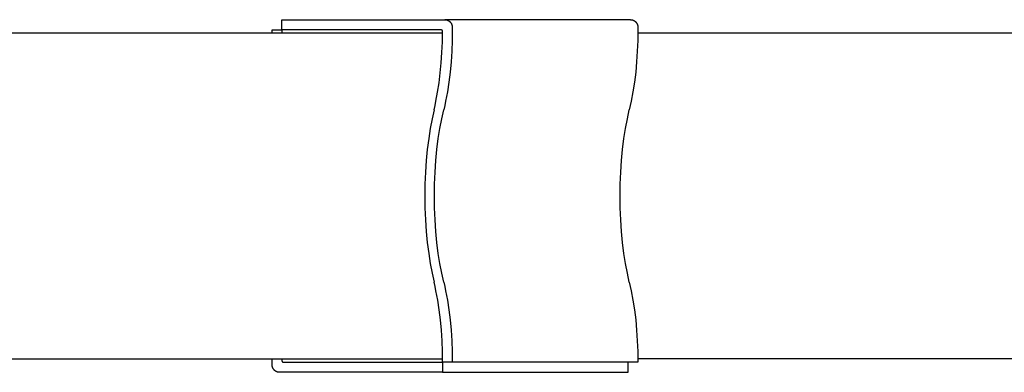
# Model space of a CAD drawing. Units: inches. Extents: x -396 to 870, y -189 to 341.
# Drawn here: x 67 to 85, y 34 to 40 of the extents above; entities that cross this region are included whole.
import ezdxf

# ---------------------------------------------------------------- set-up
doc = ezdxf.new("R2010")
doc.units = ezdxf.units.IN
doc.header["$MEASUREMENT"] = 0
doc.layers.add('Make2D$Visible$Curves', color=7, linetype='Continuous', true_color=0x000000)

msp = doc.modelspace()

# ---------------------------------------------------------------- linework, layer by layer
at = {"layer": 'Make2D$Visible$Curves', "lineweight": -3}
for points in [[(71.8745, 40.0139), (71.8745, 40.2014)], [(71.8745, 40.2014), (74.882, 40.2014)], [(78.3029, 40.2014), (74.882, 40.2014)], [(74.882, 40.2014), (74.885, 40.2014), (74.888, 40.2012), (74.891, 40.2011), (74.8941, 40.2008), (74.8971, 40.2005), (74.9002, 40.2001), (74.9033, 40.1996), (74.9064, 40.199), (74.9095, 40.1984), (74.9126, 40.1977), (74.9157, 40.1968), (74.9188, 40.1959), (74.922, 40.195), (74.9251, 40.1939), (74.9282, 40.1927), (74.9313, 40.1915), (74.9344, 40.1901), (74.9374, 40.1887), (74.9405, 40.1872), (74.9435, 40.1856), (74.9465, 40.1839), (74.9494, 40.1822), (74.9524, 40.1803), (74.9552, 40.1784), (74.9581, 40.1764), (74.9609, 40.1743), (74.9637, 40.1721), (74.9664, 40.1698), (74.969, 40.1675), (74.9716, 40.1651), (74.9742, 40.1626), (74.9766, 40.1601), (74.9791, 40.1574), (74.9814, 40.1548), (74.9837, 40.152), (74.9859, 40.1492), (74.988, 40.1464), (74.9901, 40.1435), (74.9921, 40.1405), (74.994, 40.1375), (74.9958, 40.1345), (74.9976, 40.1314), (74.9993, 40.1283), (75.0009, 40.1251), (75.0024, 40.1219), (75.0038, 40.1187), (75.0052, 40.1155), (75.0064, 40.1122), (75.0076, 40.109), (75.0087, 40.1057), (75.0097, 40.1024), (75.0107, 40.0991), (75.0115, 40.0958), (75.0123, 40.0925), (75.013, 40.0893), (75.0136, 40.086), (75.0141, 40.0827), (75.0146, 40.0794), (75.015, 40.0762), (75.0153, 40.073), (75.0155, 40.0698), (75.0157, 40.0666), (75.0158, 40.0634), (75.0158, 40.0603)], [(78.3029, 40.2014), (78.3059, 40.2014), (78.3089, 40.2012), (78.3119, 40.2011), (78.315, 40.2008), (78.318, 40.2005), (78.3211, 40.2001), (78.3242, 40.1996), (78.3273, 40.199), (78.3304, 40.1984), (78.3335, 40.1977), (78.3366, 40.1968), (78.3397, 40.1959), (78.3429, 40.195), (78.346, 40.1939), (78.3491, 40.1927), (78.3522, 40.1915), (78.3553, 40.1901), (78.3583, 40.1887), (78.3614, 40.1872), (78.3644, 40.1856), (78.3674, 40.1839), (78.3703, 40.1822), (78.3733, 40.1803), (78.3761, 40.1784), (78.379, 40.1764), (78.3818, 40.1743), (78.3846, 40.1721), (78.3873, 40.1698), (78.3899, 40.1675), (78.3925, 40.1651), (78.3951, 40.1626), (78.3975, 40.1601), (78.4, 40.1574), (78.4023, 40.1548), (78.4046, 40.152), (78.4068, 40.1492), (78.4089, 40.1464), (78.411, 40.1435), (78.413, 40.1405), (78.4149, 40.1375), (78.4168, 40.1345), (78.4185, 40.1314), (78.4202, 40.1283), (78.4218, 40.1251), (78.4233, 40.1219), (78.4247, 40.1187), (78.4261, 40.1155), (78.4273, 40.1122), (78.4285, 40.109), (78.4296, 40.1057), (78.4306, 40.1024), (78.4316, 40.0991), (78.4324, 40.0958), (78.4332, 40.0925), (78.4339, 40.0893), (78.4345, 40.086), (78.435, 40.0827), (78.4355, 40.0794), (78.4359, 40.0762), (78.4362, 40.073), (78.4364, 40.0698), (78.4366, 40.0666), (78.4367, 40.0634), (78.4367, 40.0603)], [(72.2714, 39.9514), (-17.1081, 39.9514)], [(71.6964, 39.9514), (71.6967, 40.0139)], [(71.6967, 40.0139), (71.8745, 40.0139)], [(71.8745, 40.0139), (71.8742, 39.9514)], [(74.8084, 40.0139), (71.8745, 40.0139)], [(74.8378, 39.9514), (72.2714, 39.9514)], [(74.6804, 38.5393), (74.6983, 38.6167), (74.7153, 38.6966), (74.7465, 38.8635), (74.7734, 39.0389), (74.796, 39.2211), (74.8138, 39.4085), (74.8267, 39.599), (74.8348, 39.7911), (74.8379, 39.9826)], [(74.8379, 39.9826), (74.8379, 39.9834), (74.8379, 39.9841), (74.8379, 39.9849), (74.8378, 39.9856), (74.8377, 39.9864), (74.8376, 39.9871), (74.8375, 39.9879), (74.8374, 39.9886), (74.8373, 39.9894), (74.8371, 39.9902), (74.8369, 39.9909), (74.8367, 39.9917), (74.8365, 39.9924), (74.8363, 39.9931), (74.836, 39.9939), (74.8357, 39.9946), (74.8354, 39.9953), (74.8351, 39.996), (74.8348, 39.9967), (74.8345, 39.9974), (74.8341, 39.9981), (74.8337, 39.9988), (74.8334, 39.9994), (74.833, 40.0001), (74.8325, 40.0007), (74.8321, 40.0013), (74.8317, 40.0019), (74.8312, 40.0025), (74.8308, 40.0031), (74.8303, 40.0037), (74.8298, 40.0042), (74.8293, 40.0047), (74.8288, 40.0052), (74.8283, 40.0058), (74.8278, 40.0063), (74.8272, 40.0067), (74.8267, 40.0072), (74.8261, 40.0077), (74.8255, 40.0081), (74.8249, 40.0086), (74.8243, 40.009), (74.8237, 40.0094), (74.823, 40.0098), (74.8224, 40.0102), (74.8217, 40.0105), (74.8211, 40.0109), (74.8204, 40.0112), (74.8197, 40.0115), (74.819, 40.0118), (74.8183, 40.0121), (74.8176, 40.0123), (74.8169, 40.0126), (74.8162, 40.0128), (74.8155, 40.013), (74.8148, 40.0131), (74.8141, 40.0133), (74.8134, 40.0134), (74.8126, 40.0136), (74.8119, 40.0137), (74.8112, 40.0137), (74.8105, 40.0138), (74.8098, 40.0139), (74.8091, 40.0139), (74.8084, 40.0139)], [(75.0158, 40.0139), (75.0133, 39.8184), (75.0058, 39.6223), (74.9931, 39.4275), (74.9754, 39.2359), (74.9527, 39.0496), (74.9254, 38.8703), (74.8938, 38.6997), (74.8765, 38.6182), (74.8583, 38.5393)], [(75.0158, 40.0603), (75.0158, 40.0139)], [(78.4367, 40.0139), (78.4342, 39.8184), (78.4267, 39.6223), (78.414, 39.4275), (78.3963, 39.2359), (78.3736, 39.0496), (78.3463, 38.8703), (78.3147, 38.6997), (78.2974, 38.6182), (78.2792, 38.5393)], [(96.6243, 39.9514), (78.4365, 39.9514)], [(78.4367, 40.0603), (78.4367, 40.0139)], [(74.6804, 38.5393), (74.6438, 38.3748), (74.6107, 38.1979), (74.5814, 38.0095), (74.5567, 37.811), (74.5369, 37.604), (74.5225, 37.3903), (74.5137, 37.172), (74.5108, 36.9514), (74.5137, 36.7308), (74.5225, 36.5125), (74.5369, 36.2988), (74.5567, 36.0917), (74.5814, 35.8932), (74.6107, 35.7049), (74.6438, 35.5279), (74.6804, 35.3634)], [(74.8583, 35.3634), (74.8217, 35.5279), (74.7885, 35.7049), (74.7592, 35.8932), (74.7345, 36.0917), (74.7147, 36.2988), (74.7003, 36.5125), (74.6915, 36.7308), (74.6886, 36.9514), (74.6915, 37.172), (74.7003, 37.3903), (74.7147, 37.604), (74.7345, 37.811), (74.7592, 38.0095), (74.7885, 38.1979), (74.8217, 38.3748), (74.8583, 38.5393)], [(78.2792, 35.3634), (78.2426, 35.5279), (78.2094, 35.7049), (78.1801, 35.8932), (78.1554, 36.0917), (78.1356, 36.2988), (78.1212, 36.5125), (78.1124, 36.7308), (78.1095, 36.9514), (78.1124, 37.172), (78.1212, 37.3903), (78.1356, 37.604), (78.1554, 37.811), (78.1801, 38.0095), (78.2094, 38.1979), (78.2426, 38.3748), (78.2792, 38.5393)], [(74.838, 33.8889), (74.8355, 34.0843), (74.828, 34.2805), (74.8153, 34.4753), (74.7976, 34.6668), (74.7749, 34.8532), (74.7476, 35.0325), (74.716, 35.203), (74.6987, 35.2846), (74.6804, 35.3634)], [(74.8583, 35.3634), (74.8765, 35.2846), (74.8938, 35.203), (74.9254, 35.0325), (74.9527, 34.8532), (74.9754, 34.6668), (74.9931, 34.4753), (75.0058, 34.2805), (75.0133, 34.0843), (75.0158, 33.8889)], [(78.2792, 35.3634), (78.2974, 35.2846), (78.3147, 35.203), (78.3463, 35.0325), (78.3736, 34.8532), (78.3963, 34.6668), (78.414, 34.4753), (78.4267, 34.2805), (78.4342, 34.0843), (78.4367, 33.8889)], [(-17.1081, 33.9514), (72.2714, 33.9514)], [(71.6967, 33.8889), (71.6964, 33.9514)], [(71.8742, 33.9514), (71.8744, 33.9201)], [(72.2714, 33.9514), (74.8378, 33.9514)], [(96.6243, 33.9514), (78.4365, 33.9514)], [(71.6967, 33.8425), (71.6967, 33.8889)], [(71.8305, 33.7014), (71.8275, 33.7014), (71.8245, 33.7015), (71.8215, 33.7017), (71.8185, 33.702), (71.8154, 33.7023), (71.8123, 33.7027), (71.8092, 33.7032), (71.8061, 33.7037), (71.803, 33.7044), (71.7999, 33.7051), (71.7968, 33.7059), (71.7937, 33.7068), (71.7905, 33.7078), (71.7874, 33.7089), (71.7843, 33.71), (71.7812, 33.7113), (71.7782, 33.7126), (71.7751, 33.714), (71.7721, 33.7156), (71.769, 33.7171), (71.766, 33.7188), (71.7631, 33.7206), (71.7602, 33.7224), (71.7573, 33.7244), (71.7544, 33.7264), (71.7516, 33.7285), (71.7489, 33.7307), (71.7462, 33.7329), (71.7435, 33.7353), (71.7409, 33.7377), (71.7384, 33.7402), (71.7359, 33.7427), (71.7335, 33.7453), (71.7311, 33.748), (71.7288, 33.7507), (71.7266, 33.7535), (71.7245, 33.7564), (71.7224, 33.7593), (71.7204, 33.7623), (71.7185, 33.7653), (71.7167, 33.7683), (71.7149, 33.7714), (71.7132, 33.7745), (71.7116, 33.7777), (71.7101, 33.7809), (71.7087, 33.7841), (71.7073, 33.7873), (71.7061, 33.7905), (71.7049, 33.7938), (71.7038, 33.7971), (71.7028, 33.8004), (71.7019, 33.8037), (71.701, 33.8069), (71.7002, 33.8102), (71.6995, 33.8135), (71.6989, 33.8168), (71.6984, 33.8201), (71.6979, 33.8233), (71.6975, 33.8266), (71.6972, 33.8298), (71.697, 33.833), (71.6968, 33.8362), (71.6967, 33.8393), (71.6967, 33.8425)], [(71.8744, 33.9201), (71.8744, 33.9194), (71.8745, 33.9187), (71.8745, 33.9179), (71.8746, 33.9172), (71.8747, 33.9164), (71.8748, 33.9156), (71.8749, 33.9149), (71.875, 33.9141), (71.8752, 33.9134), (71.8753, 33.9126), (71.8755, 33.9119), (71.8757, 33.9111), (71.876, 33.9104), (71.8762, 33.9096), (71.8765, 33.9089), (71.8767, 33.9082), (71.877, 33.9075), (71.8773, 33.9068), (71.8777, 33.9061), (71.878, 33.9054), (71.8784, 33.9047), (71.8787, 33.904), (71.8791, 33.9034), (71.8795, 33.9027), (71.88, 33.9021), (71.8804, 33.9015), (71.8808, 33.9008), (71.8813, 33.9003), (71.8817, 33.8997), (71.8822, 33.8991), (71.8827, 33.8986), (71.8832, 33.898), (71.8837, 33.8975), (71.8842, 33.897), (71.8847, 33.8965), (71.8853, 33.896), (71.8858, 33.8956), (71.8864, 33.8951), (71.887, 33.8946), (71.8876, 33.8942), (71.8882, 33.8938), (71.8888, 33.8934), (71.8895, 33.893), (71.8901, 33.8926), (71.8908, 33.8922), (71.8914, 33.8919), (71.8921, 33.8916), (71.8928, 33.8913), (71.8935, 33.891), (71.8942, 33.8907), (71.8949, 33.8905), (71.8956, 33.8902), (71.8963, 33.89), (71.897, 33.8898), (71.8977, 33.8896), (71.8984, 33.8895), (71.8992, 33.8893), (71.8999, 33.8892), (71.9006, 33.8891), (71.9013, 33.889), (71.902, 33.889), (71.9027, 33.8889), (71.9034, 33.8889), (71.9041, 33.8889)], [(71.9041, 33.8889), (74.838, 33.8889)], [(74.838, 33.8889), (74.838, 33.7014)], [(75.0158, 33.8889), (74.838, 33.8889)], [(78.4367, 33.8889), (75.0158, 33.8889)], [(78.2589, 33.7014), (78.2589, 33.8889)], [(74.838, 33.7014), (71.8305, 33.7014)], [(74.838, 33.7014), (78.2589, 33.7014)]]:
    msp.add_lwpolyline(points, dxfattribs=at)

doc.saveas('drawing.dxf')
